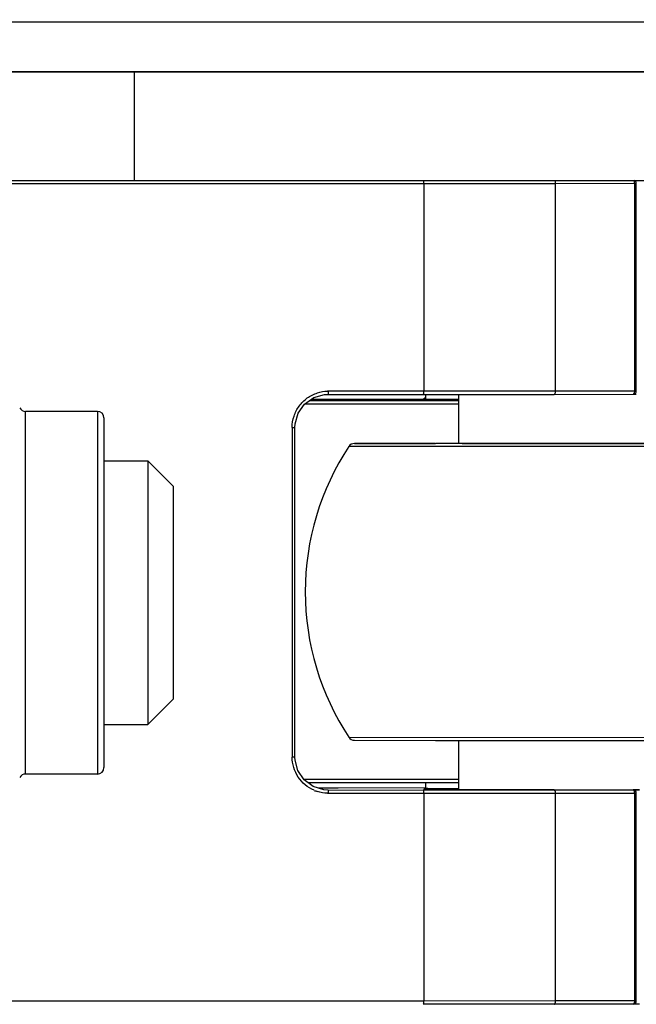
# Model space of a CAD drawing. Units: millimetres. Extents: x -3066 to 2709, y -5645 to -3599.
# Drawn here: x 1648 to 1667, y -4725 to -4695 of the extents above; entities that cross this region are included whole.
import ezdxf

# ---------------------------------------------------------------- set-up
doc = ezdxf.new("R2010")
doc.units = ezdxf.units.MM
doc.header["$LTSCALE"] = 46.255
doc.header["$PDMODE"] = 3
doc.header["$PDSIZE"] = 8
doc.layers.get('0').update_dxf_attribs({"linetype": 'CONTINUOUS'})
doc.layers.get('Defpoints').update_dxf_attribs({"linetype": 'CONTINUOUS'})
doc.styles.get("Standard").update_dxf_attribs({"font": 'SimSun.ttf'})
doc.dimstyles.get("Standard").update_dxf_attribs({"dimtxt": 15, "dimasz": 20, "dimexe": 5, "dimexo": 2, "dimgap": 5, "dimtad": 1, "dimtoh": 1, "dimzin": 0, "dimdsep": 46, "dimtxsty": 'Standard', "dimcen": 0, "dimadec": 0, "dimazin": 0, "dimtp": 0.01, "dimtm": 0.01, "dimtfac": 1, "dimtofl": 0, "dimtmove": 0, "dimatfit": 3, "dimfxl": 1, "dimtolj": 1, "dimtzin": 0, "dimarcsym": 0})

# ---------------------------------------------------------------- blocks, each defined once
blk = doc.blocks.new('*D25')
at = {"color": 0, "lineweight": -2, "transparency": 16777216}
for p, q in [((1540.122, -4697.22), (1540.122, -4768.768)), ((1714.532, -4697.3), (1714.532, -4768.768)), ((1560.122, -4763.768), (1694.532, -4763.768))]:
    blk.add_line(p, q, dxfattribs=at)
at = {"color": 0, "lineweight": 200, "transparency": 16777216}
for points in [[(1560.122, -4760.435), (1560.122, -4767.102), (1540.122, -4763.768)], [(1694.532, -4760.435), (1694.532, -4767.102), (1714.532, -4763.768)]]:
    blk.add_solid(points, dxfattribs=at)
at = {"layer": 'Defpoints', "color": 0, "lineweight": 200, "transparency": 16777216}
for p in [(1540.122, -4695.22), (1714.532, -4695.3), (1714.532, -4763.768)]:
    blk.add_point(p, dxfattribs=at)
at = {"color": 0, "lineweight": 200, "transparency": 16777216, "insert": (1627.327, -4743.768), "char_height": 15, "width": 17.85, "attachment_point": 2}
blk.add_mtext('\\A1;174.4', dxfattribs=at)

msp = doc.modelspace()

# ---------------------------------------------------------------- linework, layer by layer
at = {"color": 7, "linetype": 'Continuous'}
for p, q in [((1566.241, -4695.29), (1687.823, -4695.29)), ((1541.032, -4696.8), (1713.032, -4696.8)), ((1677.204, -4696.798), (1576.861, -4696.798)), ((1651.31, -4700.1), (1651.31, -4696.8)), ((1571.917, -4700.1), (1682.147, -4700.1)), ((1642.251, -4700.188), (1660.074, -4700.186)), ((1660.074, -4700.186), (1664.071, -4700.184)), ((1660.074, -4700.186), (1660.074, -4706.486)), ((1664.071, -4700.184), (1666.519, -4700.183)), ((1664.071, -4706.484), (1664.071, -4700.184)), ((1666.465, -4700.183), (1666.465, -4706.483)), ((1666.519, -4700.183), (1666.521, -4700.183)), ((1666.521, -4706.483), (1666.521, -4700.183)), ((1660.074, -4706.486), (1657.192, -4706.486)), ((1664.071, -4706.484), (1660.074, -4706.486)), ((1666.521, -4706.483), (1664.071, -4706.484)), ((1661.132, -4706.767), (1656.62, -4706.77)), ((1656.62, -4706.77), (1658.859, -4706.769)), ((1659.632, -4706.736), (1656.666, -4706.738)), ((1657.069, -4706.592), (1657.175, -4706.586)), ((1657.175, -4706.586), (1660.056, -4706.585)), ((1658.859, -4706.769), (1661.132, -4706.767)), ((1659.532, -4706.742), (1659.628, -4706.742)), ((1659.632, -4706.743), (1659.532, -4706.742)), ((1659.533, -4706.736), (1660.132, -4706.735)), ((1659.533, -4706.743), (1659.632, -4706.742)), ((1659.632, -4706.742), (1660.132, -4706.741)), ((1661.132, -4706.745), (1659.632, -4706.743)), ((1660.056, -4706.585), (1660.074, -4706.585)), ((1660.074, -4706.585), (1664.027, -4706.584)), ((1660.083, -4706.744), (1660.132, -4706.697)), ((1660.132, -4706.585), (1660.132, -4706.744)), ((1661.132, -4706.585), (1661.132, -4708.077)), ((1664.027, -4706.584), (1666.421, -4706.583)), ((1666.421, -4706.583), (1666.521, -4706.583)), ((1656.477, -4706.87), (1661.132, -4706.867)), ((1650.182, -4707.101), (1648.004, -4707.101)), ((1648.004, -4718.101), (1648.004, -4707.101)), ((1650.182, -4707.101), (1650.182, -4718.101)), ((1650.382, -4707.301), (1650.382, -4717.901)), ((1656.087, -4707.586), (1656.17, -4707.586)), ((1656.087, -4707.586), (1656.087, -4717.586)), ((1656.169, -4707.586), (1656.176, -4707.478)), ((1656.17, -4717.586), (1656.17, -4707.586)), ((1668.491, -4708.169), (1657.808, -4708.164)), ((1658.065, -4708.074), (1657.975, -4708.075)), ((1657.975, -4708.075), (1658.086, -4708.076)), ((1658.012, -4708.074), (1660.432, -4708.07)), ((1658.09, -4708.076), (1658.012, -4708.074)), ((1658.09, -4708.074), (1658.065, -4708.074)), ((1658.086, -4708.076), (1660.432, -4708.079)), ((1658.35, -4708.073), (1658.09, -4708.074)), ((1658.09, -4708.076), (1658.32, -4708.076)), ((1658.32, -4708.076), (1660.432, -4708.079)), ((1658.586, -4708.072), (1658.35, -4708.073)), ((1658.849, -4708.072), (1658.586, -4708.072)), ((1659.188, -4708.071), (1658.849, -4708.072)), ((1659.544, -4708.071), (1659.188, -4708.071)), ((1660.409, -4708.07), (1659.544, -4708.071)), ((1660.574, -4708.076), (1660.432, -4708.075)), ((1661.244, -4708.079), (1660.432, -4708.079)), ((1661.244, -4708.077), (1660.574, -4708.076)), ((1667.72, -4708.077), (1661.244, -4708.077)), ((1668.391, -4708.079), (1661.244, -4708.079)), ((1661.244, -4708.079), (1668.202, -4708.079)), ((1650.382, -4708.601), (1651.715, -4708.601)), ((1652.482, -4709.368), (1651.715, -4708.601)), ((1651.715, -4708.601), (1651.715, -4716.601)), ((1652.482, -4709.368), (1652.482, -4715.834)), ((1652.482, -4715.834), (1651.715, -4716.601)), ((1650.382, -4716.601), (1651.715, -4716.601)), ((1657.808, -4716.985), (1668.491, -4716.989)), ((1657.975, -4717.075), (1660.432, -4717.079)), ((1660.432, -4717.079), (1667.72, -4717.079)), ((1661.132, -4717.079), (1661.132, -4718.575)), ((1656.17, -4717.586), (1656.087, -4717.586)), ((1656.174, -4717.676), (1656.169, -4717.586)), ((1650.182, -4718.101), (1648.004, -4718.101)), ((1661.132, -4718.267), (1656.445, -4718.27)), ((1661.132, -4718.367), (1656.575, -4718.37)), ((1660.132, -4718.367), (1660.132, -4718.543)), ((1657.479, -4718.529), (1656.892, -4718.531)), ((1657.175, -4718.586), (1657.05, -4718.578)), ((1657.175, -4718.586), (1660.056, -4718.585)), ((1657.192, -4718.686), (1660.074, -4718.686)), ((1660.132, -4718.524), (1657.479, -4718.529)), ((1660.056, -4718.585), (1661.861, -4718.585)), ((1664.027, -4718.584), (1660.074, -4718.585)), ((1660.074, -4718.686), (1664.071, -4718.684)), ((1660.074, -4718.686), (1660.074, -4724.986)), ((1660.2, -4718.543), (1660.082, -4718.542)), ((1661.132, -4718.545), (1660.2, -4718.543)), ((1661.132, -4718.575), (1661.082, -4718.575)), ((1664.027, -4718.578), (1661.132, -4718.575)), ((1661.861, -4718.585), (1664.027, -4718.584)), ((1664.027, -4718.584), (1666.421, -4718.583)), ((1664.071, -4718.684), (1666.519, -4718.683)), ((1664.071, -4724.984), (1664.071, -4718.684)), ((1666.621, -4718.577), (1666.421, -4718.577)), ((1666.447, -4718.583), (1666.621, -4718.583)), ((1666.465, -4718.683), (1666.465, -4724.983)), ((1666.519, -4718.683), (1666.521, -4718.683)), ((1666.521, -4724.983), (1666.521, -4718.683)), ((1660.074, -4724.986), (1642.251, -4724.988)), ((1664.071, -4724.984), (1660.074, -4724.986)), ((1666.521, -4724.983), (1664.071, -4724.984)), ((1660.074, -4725.085), (1660.056, -4725.085)), ((1664.027, -4725.084), (1660.074, -4725.085)), ((1666.421, -4725.083), (1664.027, -4725.084)), ((1666.621, -4725.083), (1666.447, -4725.083))]:
    msp.add_line(p, q, dxfattribs=at)
for points in [[(1656.176, -4707.478), (1656.268, -4707.159), (1656.465, -4706.879), (1656.745, -4706.682), (1657.069, -4706.592)], [(1657.05, -4718.578), (1656.728, -4718.482), (1656.451, -4718.279), (1656.26, -4717.996), (1656.174, -4717.676)]]:
    msp.add_lwpolyline(points, dxfattribs=at)
for centre, radius, start, end in [((1659.516, -4700.185), 0.558, 359.9795, 2.6395), ((1666.243, -4700.183), 0.221, 359.9604, 6.6667), ((1666.421, -4700.183), 0.1, 0, 61.7191), ((1657.192, -4707.57), 1.084, 90.0099, 91.728), ((1656.636, -4706.486), 0.556, 357.3546, 0.0164), ((1663.85, -4706.485), 0.221, 353.3261, 0.0403), ((1666.421, -4706.483), 0.1, 270, 360), ((1660.659, -4707.336), 0.843, 133.0093, 135.1472), ((1660.642, -4707.318), 0.819, 128.7463, 133.0195), ((1648.004, -4706.901), 0.2, 207.4849, 270), ((1650.182, -4707.301), 0.2, 0, 90), ((1664.482, -4712.575), 8, 146.5442, 180.0001), ((1657.975, -4708.275), 0.2, 90, 146.545), ((1664.482, -4712.575), 8, 180.0002, 213.4551), ((1657.975, -4716.875), 0.2, 213.455, 270), ((1648.004, -4718.301), 0.2, 90, 152.5151), ((1650.182, -4717.901), 0.2, 270, 0), ((1657.195, -4717.563), 1.123, 246.8237, 252.1454), ((1657.192, -4717.602), 1.084, 268.288, 270.0074), ((1659.516, -4718.685), 0.558, 359.9795, 2.6395), ((1666.421, -4718.683), 0.1, 0, 90), ((1666.243, -4718.683), 0.221, 359.9604, 6.6667), ((1663.85, -4724.985), 0.221, 353.3261, 0.0403), ((1666.421, -4724.983), 0.1, 270, 360)]:
    msp.add_arc(centre, radius, start, end, dxfattribs=at)
for points, knots in [([(1660.069, -4700.115), (1660.069, -4700.118), (1660.072, -4700.133), (1660.073, -4700.148), (1660.073, -4700.16)], [0, 0, 0, 0, 0.220617, 1, 1, 1, 1]), ([(1664.071, -4700.184), (1664.071, -4700.178), (1664.07, -4700.154), (1664.066, -4700.13), (1664.058, -4700.114)], [0, 0, 0, 0, 0.270595, 1, 1, 1, 1]), ([(1666.452, -4700.113), (1666.453, -4700.116), (1666.459, -4700.13), (1666.462, -4700.146), (1666.463, -4700.158)], [0, 0, 0, 0, 0.2273, 1, 1, 1, 1]), ([(1660.074, -4706.486), (1660.074, -4706.492), (1660.073, -4706.516), (1660.072, -4706.539), (1660.069, -4706.556)], [0, 0, 0, 0, 0.275064, 1, 1, 1, 1]), ([(1656.087, -4707.586), (1656.087, -4707.471), (1656.127, -4707.239), (1656.287, -4706.928), (1656.533, -4706.679), (1656.742, -4706.575), (1656.851, -4706.54)], [0, 0, 0, 0, 0.251106, 0.501966, 0.75132, 1, 1, 1, 1]), ([(1657.175, -4706.586), (1657.178, -4706.586), (1657.184, -4706.573), (1657.186, -4706.564), (1657.187, -4706.557)], [0, 0, 0, 0, 0.312668, 1, 1, 1, 1]), ([(1657.187, -4706.557), (1657.188, -4706.553), (1657.19, -4706.539), (1657.191, -4706.524), (1657.192, -4706.512)], [0, 0, 0, 0, 0.220811, 1, 1, 1, 1]), ([(1660.069, -4706.556), (1660.067, -4706.564), (1660.066, -4706.573), (1660.06, -4706.585), (1660.056, -4706.585)], [0, 0, 0, 0, 0.689071, 1, 1, 1, 1]), ([(1664.027, -4706.584), (1664.03, -4706.584), (1664.045, -4706.581), (1664.054, -4706.566), (1664.058, -4706.555)], [0, 0, 0, 0, 0.198878, 1, 1, 1, 1]), ([(1664.058, -4706.555), (1664.06, -4706.552), (1664.065, -4706.537), (1664.068, -4706.522), (1664.07, -4706.51)], [0, 0, 0, 0, 0.227225, 1, 1, 1, 1]), ([(1666.452, -4706.554), (1666.45, -4706.557), (1666.445, -4706.567), (1666.438, -4706.576), (1666.431, -4706.58)], [0, 0, 0, 0, 0.295425, 1, 1, 1, 1]), ([(1656.753, -4718.595), (1656.656, -4718.554), (1656.472, -4718.441), (1656.19, -4718.122), (1656.087, -4717.797), (1656.087, -4717.586)], [0, 0, 0, 0, 0.249855, 0.500762, 1, 1, 1, 1]), ([(1657.187, -4718.615), (1657.186, -4718.608), (1657.184, -4718.599), (1657.178, -4718.586), (1657.175, -4718.586)], [0, 0, 0, 0, 0.687269, 1, 1, 1, 1]), ([(1657.192, -4718.686), (1657.192, -4718.679), (1657.192, -4718.656), (1657.19, -4718.632), (1657.187, -4718.615)], [0, 0, 0, 0, 0.274921, 1, 1, 1, 1]), ([(1660.056, -4718.585), (1660.06, -4718.585), (1660.066, -4718.598), (1660.067, -4718.607), (1660.069, -4718.615)], [0, 0, 0, 0, 0.31113, 1, 1, 1, 1]), ([(1660.069, -4718.615), (1660.069, -4718.618), (1660.072, -4718.633), (1660.073, -4718.648), (1660.073, -4718.66)], [0, 0, 0, 0, 0.220617, 1, 1, 1, 1]), ([(1664.058, -4718.614), (1664.057, -4718.609), (1664.05, -4718.597), (1664.037, -4718.584), (1664.027, -4718.584)], [0, 0, 0, 0, 0.321988, 1, 1, 1, 1]), ([(1664.071, -4718.684), (1664.071, -4718.678), (1664.07, -4718.654), (1664.066, -4718.63), (1664.058, -4718.614)], [0, 0, 0, 0, 0.270595, 1, 1, 1, 1]), ([(1666.421, -4718.583), (1666.423, -4718.583), (1666.438, -4718.587), (1666.447, -4718.602), (1666.452, -4718.613)], [0, 0, 0, 0, 0.198698, 1, 1, 1, 1]), ([(1666.452, -4718.613), (1666.453, -4718.616), (1666.459, -4718.63), (1666.462, -4718.646), (1666.463, -4718.658)], [0, 0, 0, 0, 0.2273, 1, 1, 1, 1]), ([(1660.074, -4724.986), (1660.074, -4724.992), (1660.073, -4725.016), (1660.072, -4725.039), (1660.069, -4725.056)], [0, 0, 0, 0, 0.275064, 1, 1, 1, 1]), ([(1666.465, -4724.983), (1666.465, -4724.992), (1666.463, -4725.022), (1666.455, -4725.055), (1666.441, -4725.071)], [0, 0, 0, 0, 0.289391, 1, 1, 1, 1]), ([(1660.069, -4725.056), (1660.067, -4725.064), (1660.066, -4725.073), (1660.06, -4725.085), (1660.056, -4725.085)], [0, 0, 0, 0, 0.689071, 1, 1, 1, 1]), ([(1664.027, -4725.084), (1664.03, -4725.084), (1664.045, -4725.081), (1664.054, -4725.066), (1664.058, -4725.055)], [0, 0, 0, 0, 0.198878, 1, 1, 1, 1]), ([(1664.058, -4725.055), (1664.06, -4725.052), (1664.065, -4725.037), (1664.068, -4725.022), (1664.07, -4725.01)], [0, 0, 0, 0, 0.227225, 1, 1, 1, 1]), ([(1666.441, -4725.071), (1666.44, -4725.073), (1666.434, -4725.079), (1666.426, -4725.083), (1666.421, -4725.083)], [0, 0, 0, 0, 0.292269, 1, 1, 1, 1])]:
    msp.add_open_spline(points, degree=3, knots=knots, dxfattribs=at)
for points in [[(1656.851, -4706.54), (1656.95, -4706.508), (1657.055, -4706.49), (1657.16, -4706.486)], [(1666.465, -4706.483), (1666.465, -4706.5), (1666.463, -4706.517), (1666.459, -4706.533)], [(1666.431, -4706.58), (1666.428, -4706.582), (1666.424, -4706.583), (1666.421, -4706.583)], [(1666.459, -4706.533), (1666.457, -4706.54), (1666.455, -4706.547), (1666.452, -4706.554)], [(1657.16, -4718.685), (1657.055, -4718.682), (1656.95, -4718.664), (1656.851, -4718.632)]]:
    msp.add_open_spline(points, degree=3, dxfattribs=at)

# ---------------------------------------------------------------- dimensions: what is measured, and where the dimension line sits
at = {"color": 4, "lineweight": 200}
dim = msp.add_linear_dim(base=(1714.532, -4763.768), p1=(1540.122, -4695.22), p2=(1714.532, -4695.3), dimstyle='Standard', override={"dimdec": 1}, dxfattribs=at)
dim.commit()
dim.dimension.update_dxf_attribs({"geometry": '*D25', "text_midpoint": (1627.327, -4763.768), "dimtype": 160})

doc.saveas('drawing.dxf')
